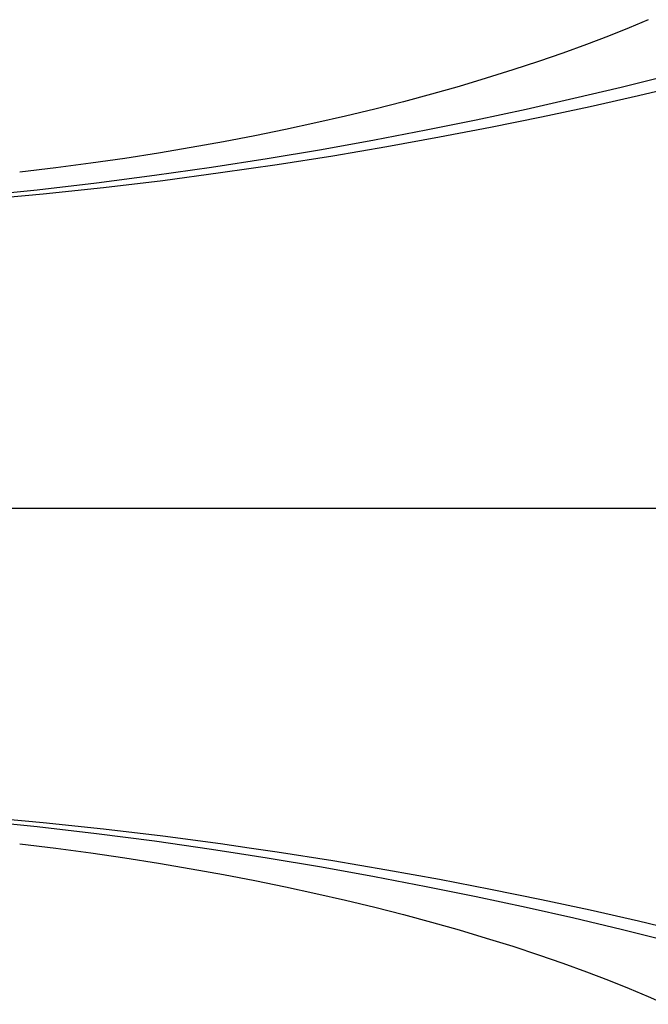
# Model space of a CAD drawing. Extents: x -5.1 to 5.1, y -1 to 1.
# Drawn here: x 2.8 to 3.4, y -0.5 to 0.5 of the extents above; entities that cross this region are included whole.
import ezdxf

# ---------------------------------------------------------------- set-up
doc = ezdxf.new("R2010")
doc.units = 0
doc.header["$LTSCALE"] = 0.5
doc.layers.get('0').update_dxf_attribs({"linetype": 'CONTINUOUS'})

msp = doc.modelspace()

# ---------------------------------------------------------------- linework, layer by layer
for points in [[(3.37463, 0.4812), (3.35584, 0.47325)], [(3.35584, 0.47326), (3.33553, 0.46509)], [(3.31375, 0.45676), (3.29064, 0.44834)], [(3.33552, 0.46509), (3.31376, 0.45677)], [(3.29063, 0.44834), (3.2664, 0.43994)], [(3.2664, 0.43995), (3.24123, 0.43167)], [(3.24122, 0.43166), (3.21518, 0.4235)], [(2.33985, 0.29007), (2.40345, 0.2909), (2.4664, 0.2925), (2.52898, 0.29494), (2.59111, 0.29828), (2.6526, 0.3025), (2.71324, 0.30764), (2.77286, 0.31364), (2.83134, 0.32043), (2.88855, 0.32791), (2.94454, 0.33597), (2.99926, 0.3445), (3.05277, 0.35348), (3.10503, 0.36285), (3.15601, 0.37262), (3.20524, 0.38262), (3.25433, 0.39318), (3.30117, 0.40378), (3.34789, 0.41488), (3.39249, 0.42597)], [(2.3405, 0.28994), (2.40415, 0.29025), (2.46772, 0.29131), (2.5309, 0.29318), (2.59404, 0.29591), (2.6561, 0.29954), (2.71811, 0.30412), (2.77876, 0.30959), (2.83829, 0.31588), (2.89656, 0.32289), (2.95361, 0.33051), (3.00941, 0.33864), (3.06395, 0.34723), (3.11721, 0.35623), (3.16921, 0.36564), (3.2194, 0.37529), (3.26948, 0.38548), (3.31728, 0.39574), (3.36497, 0.40651), (3.41102, 0.41741)], [(3.21518, 0.4235), (3.18844, 0.41554)], [(3.16124, 0.40784), (3.13358, 0.4004)], [(3.18844, 0.41553), (3.16124, 0.40784)], [(3.13359, 0.4004), (3.10533, 0.39319)], [(3.10533, 0.39318), (3.07655, 0.38621)], [(3.04734, 0.37951), (3.01749, 0.37306)], [(3.07655, 0.38621), (3.04734, 0.37951)], [(3.0175, 0.37306), (2.98714, 0.36684)], [(2.95628, 0.36091), (2.92468, 0.35522)], [(2.98713, 0.36685), (2.95628, 0.36092)], [(2.89236, 0.34977), (2.8594, 0.34459)], [(2.92469, 0.35522), (2.89237, 0.34976)], [(2.82572, 0.33971), (2.79121, 0.33511)], [(2.85939, 0.3446), (2.82572, 0.33971)], [(2.79121, 0.33511), (2.75579, 0.33084)], [(2.34072, 0), (5.12488, 0)], [(2.3405, -0.28992), (2.40415, -0.29025), (2.46772, -0.2913), (2.53107, -0.29318), (2.59404, -0.2959), (2.6561, -0.29954), (2.71811, -0.30412), (2.77876, -0.30958), (2.83829, -0.31588), (2.89658, -0.32287), (2.95363, -0.3305), (2.98168, -0.33451), (3.00941, -0.33864), (3.06395, -0.34721), (3.11721, -0.35624), (3.16922, -0.36563), (3.21941, -0.37528), (3.26948, -0.38547), (3.3173, -0.39574), (3.36499, -0.4065), (3.45596, -0.42851)], [(2.40345, -0.29088), (2.46639, -0.2925), (2.52877, -0.29494), (2.59111, -0.29827), (2.65222, -0.30246), (2.71324, -0.30763), (2.77286, -0.31364), (2.83134, -0.32042), (2.88857, -0.32789), (2.94454, -0.33594), (2.97206, -0.34015), (2.99926, -0.34449), (3.05277, -0.35346), (3.10503, -0.36285), (3.15602, -0.37262), (3.20524, -0.3826), (3.25433, -0.39317), (3.30119, -0.40376), (3.34791, -0.41488), (3.39249, -0.42599)], [(2.75579, -0.33083), (2.7912, -0.33511)], [(2.79121, -0.33511), (2.82572, -0.33971)], [(2.82572, -0.33971), (2.8594, -0.3446)], [(2.85939, -0.3446), (2.89235, -0.34976)], [(2.89236, -0.34976), (2.92468, -0.35522)], [(2.92469, -0.35521), (2.95628, -0.36092)], [(2.95628, -0.36091), (2.98713, -0.36684)], [(2.98713, -0.36684), (3.0175, -0.37306)], [(3.0175, -0.37304), (3.04734, -0.37949)], [(3.04734, -0.37951), (3.07655, -0.3862)], [(3.07655, -0.3862), (3.10534, -0.39317)], [(3.10533, -0.39317), (3.13359, -0.40038)], [(3.13359, -0.4004), (3.16125, -0.40782)], [(3.16124, -0.40782), (3.18844, -0.41553)], [(3.18844, -0.41553), (3.21517, -0.42349)], [(3.21518, -0.4235), (3.24121, -0.43165)], [(3.24122, -0.43165), (3.26639, -0.43994)], [(3.2664, -0.43994), (3.29063, -0.44834)], [(3.29063, -0.44834), (3.31374, -0.45674)], [(3.31375, -0.45674), (3.33551, -0.46507)], [(3.33552, -0.46509), (3.35584, -0.47325)], [(3.35584, -0.47325), (3.37462, -0.48119)], [(3.37463, -0.48119), (3.3917, -0.48879)]]:
    msp.add_lwpolyline(points)

doc.saveas('drawing.dxf')
